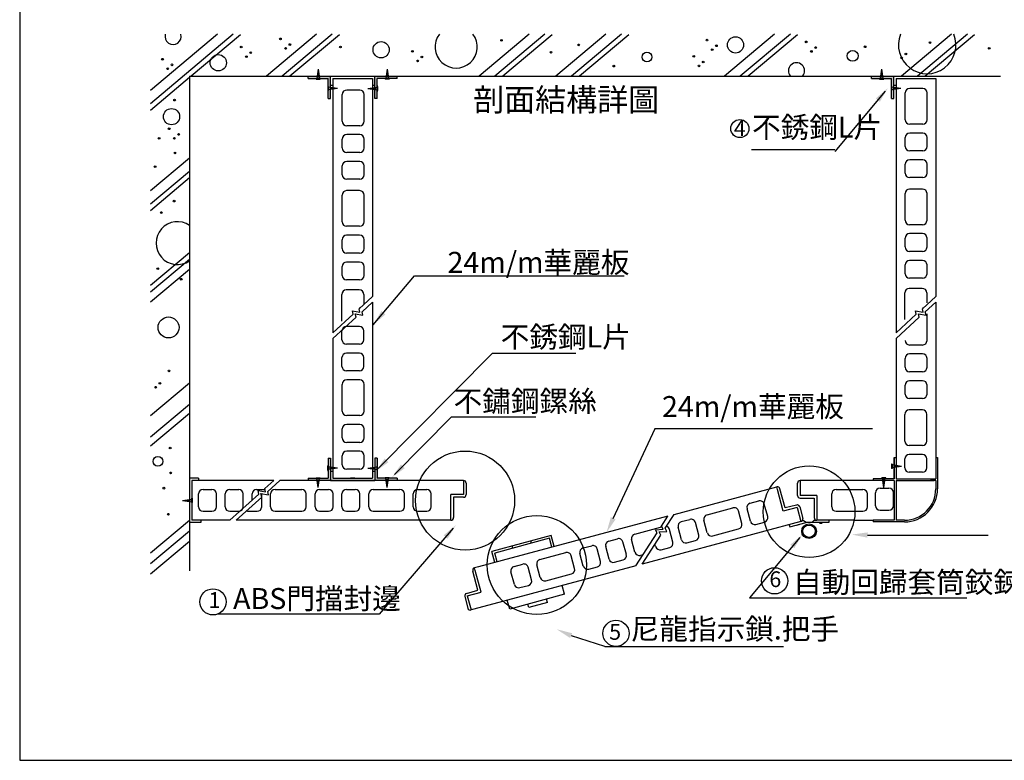
# Model space of a CAD drawing. Units: millimetres. Extents: x 10 to 433, y 10 to 287.
# Drawn here: x 10 to 198, y 10 to 151 of the extents above; entities that cross this region are included whole.
import ezdxf

# ---------------------------------------------------------------- set-up
doc = ezdxf.new("R2010")
doc.units = ezdxf.units.MM
doc.layers.get('0').update_dxf_attribs({"lineweight": 50})
for name, color, linetype, lineweight in [('A-CTEXT', 6, 'Continuous', 20), ('A-DIM', 2, 'Continuous', 35), ('A-FINISH', 3, 'Continuous', 18)]:
    doc.layers.add(name, color=color, linetype=linetype, lineweight=lineweight)
doc.layers.add('A-WALL', color=7, linetype='Continuous')
doc.styles.add('ACHD-MH', font='COMPLEX.SHX', dxfattribs={"bigfont": 'CHINESET.SHX'})
doc.styles.add('LSP', font='SIMPLEX', dxfattribs={"bigfont": 'LSP'})

msp = doc.modelspace()

# ---------------------------------------------------------------- hatches: boundary and pattern name
at = {"lineweight": -3}
h = msp.add_hatch(color=256, dxfattribs=at)
h.paths.add_polyline_path([(66.71, 140.38), (65, 140.38), (65, 139.95), (66.64, 139.95)])
h.paths.add_polyline_path([(67.11, 140.3), (66.69, 140.3), (66.64, 139.95), (67.16, 139.95)])
h.paths.add_polyline_path([(69.25, 140.38), (67.1, 140.38), (67.16, 139.95), (67.3, 139.95), (68.82, 139.95), (68.82, 138.31), (69.25, 138.24)])
h.paths.add_polyline_path([(69.16, 138.26), (68.82, 138.31), (68.82, 137.79), (69.16, 137.84)])
h.paths.add_polyline_path([(69.25, 137.85), (68.82, 137.79), (68.82, 137.65), (68.82, 136.13), (69.25, 136.13)])
h.paths.add_polyline_path([(67.1, 140.38), (66.71, 140.38), (66.69, 140.3), (67.11, 140.3)])
h.paths.add_polyline_path([(69.25, 138.24), (69.16, 138.26), (69.16, 137.84), (69.25, 137.85)])
h = msp.add_hatch(color=256, dxfattribs=at)
h.paths.add_polyline_path([(81.94, 140.38), (80.23, 140.38), (80.3, 139.95), (80.43, 139.95), (81.94, 139.95)])
h.paths.add_polyline_path([(80.25, 140.3), (79.83, 140.3), (79.78, 139.95), (80.3, 139.95)])
h.paths.add_polyline_path([(80.23, 140.38), (79.84, 140.38), (79.83, 140.3), (80.25, 140.3)])
h.paths.add_polyline_path([(79.84, 140.38), (77.69, 140.38), (77.69, 138.24), (78.12, 138.31), (78.12, 138.44), (78.12, 138.64), (78.12, 139.95), (79.78, 139.95)])
h.paths.add_polyline_path([(78.12, 138.31), (77.78, 138.26), (77.78, 137.84), (78.12, 137.79)])
h.paths.add_polyline_path([(77.78, 138.26), (77.69, 138.24), (77.69, 137.85), (77.78, 137.84)])
h.paths.add_polyline_path([(78.12, 137.79), (77.69, 137.85), (77.69, 136.13), (78.12, 136.13)])
h = msp.add_hatch(color=256, dxfattribs=at)
h.paths.add_polyline_path([(174.08, 140.38), (172.37, 140.38), (172.37, 139.95), (174.02, 139.95)])
h.paths.add_polyline_path([(174.48, 140.3), (174.07, 140.3), (174.02, 139.95), (174.53, 139.95)])
h.paths.add_polyline_path([(176.62, 140.38), (174.47, 140.38), (174.53, 139.95), (174.68, 139.95), (176.19, 139.95), (176.19, 138.31), (176.62, 138.24)])
h.paths.add_polyline_path([(176.54, 138.26), (176.19, 138.31), (176.19, 137.79), (176.54, 137.84)])
h.paths.add_polyline_path([(176.62, 137.85), (176.19, 137.79), (176.19, 137.65), (176.19, 136.13), (176.62, 136.13)])
h.paths.add_polyline_path([(174.47, 140.38), (174.08, 140.38), (174.07, 140.3), (174.48, 140.3)])
h.paths.add_polyline_path([(176.62, 138.24), (176.54, 138.26), (176.54, 137.84), (176.62, 137.85)])
h = msp.add_hatch(color=256, dxfattribs=at)
h.paths.add_polyline_path([(65, 63.34), (66.71, 63.34), (66.64, 63.77), (66.51, 63.77), (65, 63.77)])
h.paths.add_polyline_path([(66.69, 63.43), (67.11, 63.43), (67.16, 63.77), (66.64, 63.77)])
h.paths.add_polyline_path([(66.71, 63.34), (67.1, 63.34), (67.11, 63.43), (66.69, 63.43)])
h.paths.add_polyline_path([(67.1, 63.34), (69.25, 63.34), (69.25, 65.48), (68.82, 65.42), (68.82, 65.29), (68.82, 65.09), (68.82, 63.77), (67.16, 63.77)])
h.paths.add_polyline_path([(68.82, 65.42), (69.16, 65.47), (69.16, 65.88), (68.82, 65.93)])
h.paths.add_polyline_path([(69.16, 65.47), (69.25, 65.48), (69.25, 65.87), (69.16, 65.88)])
h.paths.add_polyline_path([(68.82, 65.93), (69.25, 65.87), (69.25, 67.59), (68.82, 67.59)])
h = msp.add_hatch(color=256, dxfattribs=at)
h.paths.add_polyline_path([(80.23, 63.34), (81.94, 63.34), (81.94, 63.77), (80.3, 63.77)])
h.paths.add_polyline_path([(79.83, 63.43), (80.25, 63.43), (80.3, 63.77), (79.78, 63.77)])
h.paths.add_polyline_path([(77.69, 63.34), (79.84, 63.34), (79.78, 63.77), (79.64, 63.77), (78.12, 63.77), (78.12, 65.42), (77.69, 65.48)])
h.paths.add_polyline_path([(77.78, 65.47), (78.12, 65.42), (78.12, 65.93), (77.78, 65.88)])
h.paths.add_polyline_path([(77.69, 65.87), (78.12, 65.93), (78.12, 66.08), (78.12, 67.59), (77.69, 67.59)])
h.paths.add_polyline_path([(79.84, 63.34), (80.23, 63.34), (80.25, 63.43), (79.83, 63.43)])
h.paths.add_polyline_path([(77.69, 65.48), (77.78, 65.47), (77.78, 65.88), (77.69, 65.87)])

# ---------------------------------------------------------------- linework, layer by layer
for p, q in [((10, 287), (10, 10)), ((178.78, 132.11), (178.78, 137.21)), ((182.96, 132.11), (182.96, 137.21)), ((71.49, 131.81), (71.49, 136.91)), ((75.68, 131.81), (75.68, 136.91)), ((71.46, 112.63), (71.46, 117.73)), ((75.64, 112.63), (75.64, 117.73)), ((178.74, 112.94), (178.74, 118.04)), ((182.93, 112.94), (182.93, 118.04)), ((71.4, 93.7), (71.4, 98.8)), ((75.58, 98.8), (75.58, 96.88)), ((178.68, 94.01), (178.68, 99.11)), ((182.87, 99.11), (182.87, 97.18)), ((182.93, 90.01), (182.93, 95.11)), ((71.48, 76.55), (71.48, 81.65)), ((75.66, 76.55), (75.66, 81.65)), ((178.71, 70.84), (178.71, 75.94)), ((182.89, 70.84), (182.89, 75.94)), ((176.69, 63.67), (176.69, 67.69)), ((176.69, 67.69), (177.02, 67.69)), ((177.02, 67.69), (177.02, 63.67)), ((184.61, 67.69), (184.93, 67.69)), ((44.08, 63.78), (42.38, 63.78)), ((69.25, 63.34), (77.69, 63.34)), ((94.6, 63.34), (94.6, 60.64)), ((95.1, 62.84), (95.1, 60.64)), ((134.71, 56.87), (154.29, 62.12)), ((154.42, 61.64), (154.29, 62.12)), ((158.24, 60.48), (158.24, 62.84)), ((161.42, 63.34), (158.74, 63.34)), ((158.74, 63.34), (158.74, 60.48)), ((172.67, 63.67), (172.67, 63.34)), ((176.69, 63.34), (176.69, 55.76)), ((177.02, 63.34), (177.02, 55.76)), ((184.28, 63.34), (183.61, 63.34)), ((183.61, 63.34), (184.28, 63.34)), ((184.61, 63.34), (183.61, 63.34)), ((184.61, 63.78), (184.61, 63.67)), ((184.61, 63.34), (184.61, 61.76)), ((184.93, 63.78), (184.93, 61.76)), ((55.14, 61.64), (56.76, 61.64)), ((58.67, 61.64), (63.77, 61.64)), ((77.37, 61.64), (82.47, 61.64)), ((92.2, 55.76), (92.2, 60.64)), ((94.6, 60.64), (92.2, 60.64)), ((94.6, 60.14), (92.7, 60.14)), ((92.7, 60.14), (92.7, 56.26)), ((155.53, 57.51), (154.42, 61.64)), ((155.88, 58.13), (154.91, 61.77)), ((161.92, 60.49), (158.74, 60.48)), ((161.92, 60.49), (161.92, 55.76)), ((165.61, 61.64), (170.71, 61.64)), ((158.06, 58.66), (155.88, 58.13)), ((158.66, 58.3), (159.25, 56.12)), ((158.74, 59.98), (161.42, 59.98)), ((161.42, 59.98), (161.42, 59.98)), ((161.42, 59.98), (161.42, 56.26)), ((58.67, 57.46), (63.77, 57.46)), ((77.37, 57.46), (82.47, 57.46)), ((141.02, 56.81), (145.95, 58.13)), ((158.18, 58.17), (155.53, 57.51)), ((158.18, 58.17), (158.89, 55.5)), ((165.61, 57.46), (170.71, 57.46)), ((127.23, 53.11), (132.15, 54.43)), ((159.38, 55.63), (158.89, 55.5)), ((159.91, 55.33), (159.38, 55.63)), ((160.98, 55.33), (159.91, 55.33)), ((161.42, 55.76), (160.98, 55.33)), ((161.42, 55.76), (161.92, 55.76)), ((169.04, 55.76), (172.67, 55.76)), ((172.67, 55.76), (172.67, 55.43)), ((142.11, 52.77), (147.03, 54.09)), ((131.21, 50.73), (131.08, 51.22)), ((109.16, 48.27), (114.09, 49.59)), ((128.31, 49.07), (128.82, 49.21)), ((97.32, 42.44), (96.35, 46.08)), ((97.43, 46.88), (96.7, 46.69)), ((96.83, 46.21), (96.7, 46.69)), ((97.94, 42.08), (96.83, 46.21)), ((110.25, 44.23), (115.17, 45.55)), ((95.17, 41.81), (97.32, 42.44)), ((95.31, 41.33), (97.94, 42.08)), ((95.31, 41.33), (96.03, 38.66)), ((94.83, 41.2), (95.41, 39.01)), ((96.3, 38.73), (96.03, 38.66)), ((97.53, 39.06), (96.3, 38.73)), ((10, 10), (410, 10))]:
    msp.add_line(p, q, dxfattribs=at)
for centre, radius, start, end in [((72.34, 136.91), 0.85, 90, 180), ((74.83, 136.91), 0.85, 0, 90), ((179.63, 137.21), 0.85, 90, 180), ((182.11, 137.21), 0.85, 0, 90), ((72.34, 131.81), 0.85, 180, 270), ((74.83, 131.81), 0.85, 270, 0), ((179.63, 132.11), 0.85, 180, 270), ((182.11, 132.11), 0.85, 270, 0), ((72.31, 117.73), 0.85, 90, 180), ((74.79, 117.73), 0.85, 0, 90), ((179.59, 118.04), 0.85, 90, 180), ((182.08, 118.04), 0.85, 0, 90), ((72.31, 112.63), 0.85, 180, 270), ((74.79, 112.63), 0.85, 270, 0), ((179.59, 112.94), 0.85, 180, 270), ((182.08, 112.94), 0.85, 270, 0), ((72.25, 98.8), 0.85, 90, 180), ((74.73, 98.8), 0.85, 0, 90), ((179.53, 99.11), 0.85, 90, 180), ((182.02, 99.11), 0.85, 0, 90), ((179.59, 90.01), 0.85, 180, 270), ((182.08, 90.01), 0.85, 270, 0), ((72.33, 81.65), 0.85, 90, 180), ((74.81, 81.65), 0.85, 0, 90), ((72.33, 76.55), 0.85, 180, 270), ((74.81, 76.55), 0.85, 270, 0), ((179.56, 75.94), 0.85, 90, 180), ((182.04, 75.94), 0.85, 0, 90), ((179.56, 70.84), 0.85, 180, 270), ((182.04, 70.84), 0.85, 270, 0), ((94.6, 62.84), 0.5, 0, 90), ((154.42, 61.64), 0.5, 15, 105), ((158.74, 62.84), 0.5, 90, 180), ((55.14, 60.79), 0.85, 90, 180), ((58.67, 60.79), 0.85, 90, 180), ((63.77, 60.79), 0.85, 0, 90), ((77.37, 60.79), 0.85, 90, 180), ((82.47, 60.79), 0.85, 0, 90), ((94.6, 60.64), 0.5, 270, 0), ((158.74, 60.48), 0.5, 180, 270), ((165.61, 60.79), 0.85, 90, 180), ((170.71, 60.79), 0.85, 0, 90), ((178.61, 61.76), 6, 270, 0), ((178.61, 61.76), 6.33, 270, 0), ((58.67, 58.31), 0.85, 180, 270), ((63.77, 58.31), 0.85, 270, 0), ((77.37, 58.31), 0.85, 180, 270), ((82.47, 58.31), 0.85, 270, 0), ((158.18, 58.17), 0.5, 15, 103.5488), ((165.61, 58.31), 0.85, 180, 270), ((170.71, 58.31), 0.85, 270, 0), ((141.24, 55.98), 0.85, 105, 195), ((146.17, 57.3), 0.85, 15, 105), ((92.2, 56.26), 0.5, 270, 0), ((132.37, 53.61), 0.85, 87.1304, 105), ((146.81, 54.91), 0.85, 285, 15), ((158.76, 55.99), 0.5, 285, 15), ((161.92, 56.26), 0.5, 180, 270), ((127.45, 52.29), 0.85, 105, 195), ((141.89, 53.59), 0.85, 195, 285), ((114.31, 48.77), 0.85, 15, 105), ((128.09, 49.89), 0.85, 195, 285), ((109.38, 47.45), 0.85, 105, 195), ((96.83, 46.21), 0.5, 105, 195), ((114.95, 46.37), 0.85, 285, 15), ((110.03, 45.05), 0.85, 195, 285), ((95.31, 41.33), 0.5, 106.4512, 195), ((95.9, 39.14), 0.5, 195, 285)]:
    msp.add_arc(centre, radius, start, end, dxfattribs=at)
at = {"layer": 'A-CTEXT', "lineweight": -3}
for p, q in [((50.71, 148.4), (34.96, 135.14)), ((47.71, 148.4), (34.96, 137.66)), ((52.11, 148.31), (42.69, 140.38)), ((66.54, 148.4), (57.01, 140.38)), ((69.54, 148.4), (60.01, 140.38)), ((70.93, 148.31), (61.51, 140.38)), ((107.11, 148.4), (97.59, 140.38)), ((110.12, 148.4), (100.59, 140.38)), ((111.51, 148.31), (102.09, 140.38)), ((121.73, 148.4), (112.2, 140.38)), ((124.73, 148.4), (115.2, 140.38)), ((126.12, 148.31), (116.7, 140.38)), ((153.87, 148.4), (144.35, 140.38)), ((156.88, 148.4), (147.35, 140.38)), ((158.27, 148.31), (148.85, 140.38)), ((187.61, 148.4), (178.09, 140.38)), ((190.62, 148.4), (181.09, 140.38)), ((192.01, 148.31), (182.59, 140.38)), ((42.38, 140.12), (34.96, 133.87)), ((42.38, 124.78), (34.96, 118.54)), ((42.38, 122.26), (34.96, 116.01)), ((42.38, 121), (34.96, 114.75)), ((42.38, 106.74), (34.96, 100.5)), ((42.38, 105.48), (34.96, 99.23)), ((42.38, 103.58), (34.96, 97.34)), ((42.38, 81.88), (34.96, 75.64)), ((42.38, 77.85), (34.96, 71.6)), ((42.38, 76.12), (34.96, 69.87)), ((42.38, 55.71), (34.96, 49.46)), ((42.38, 53.7), (34.96, 47.46)), ((42.38, 51.7), (34.96, 45.45))]:
    msp.add_line(p, q, dxfattribs=at)
for points in [[(69.68, 91.51), (73.55, 95.02), (73.4, 95.68), (74.84, 95.41), (74.7, 96.07), (77.26, 98.41)], [(177.02, 91.51), (180.89, 95.02), (180.74, 95.68), (182.19, 95.41), (182.04, 96.07), (184.61, 98.41)], [(69.68, 90.41), (74.11, 94.44), (73.96, 95.1), (75.41, 94.83), (75.26, 95.49), (77.26, 97.31)], [(177.02, 90.41), (181.45, 94.44), (181.31, 95.1), (182.75, 94.83), (182.61, 95.49), (184.61, 97.31)], [(50.08, 55.76), (55.57, 60.76), (55.43, 61.42), (56.87, 61.15), (56.73, 61.81), (58.41, 63.34)], [(51.28, 55.76), (56.14, 60.18), (55.99, 60.84), (57.44, 60.57), (57.29, 61.23), (59.61, 63.34)], [(127.46, 47.08), (131.47, 53.33), (131.16, 53.93), (132.63, 54.05), (132.32, 54.65), (133.55, 56.56)], [(128.62, 47.39), (132.17, 52.92), (131.86, 53.52), (133.32, 53.63), (133.01, 54.23), (134.71, 56.87)]]:
    msp.add_lwpolyline(points, dxfattribs=at)
for centre, radius in [((59.7, 147.5), 0.161), ((61.5, 146.42), 0.161), ((78.89, 145.43), 1.55), ((101.83, 147.22), 0.155), ((116.54, 146.37), 0.161), ((141.01, 147.28), 0.161), ((146.43, 146.36), 1.55), ((159.91, 146.94), 0.161), ((183.49, 146.81), 0.161), ((52.23, 145.95), 0.161), ((54.03, 144.87), 0.161), ((60.69, 145.68), 0.161), ((71.14, 145.96), 0.161), ((84.85, 145.14), 0.161), ((111.27, 144.97), 0.155), ((129.55, 144.04), 0.929), ((142, 145.46), 0.161), ((142.8, 146.2), 0.161), ((160.9, 145.12), 0.161), ((161.71, 145.86), 0.161), ((168.76, 144.27), 1.04), ((171.13, 146.01), 0.161), ((178.91, 144.63), 0.161), ((194.79, 145.71), 0.161), ((37.22, 143.63), 0.161), ((39.02, 142.56), 0.161), ((47.85, 142.95), 1.55), ((53.22, 144.13), 0.161), ((85.84, 143.32), 0.161), ((86.65, 144.06), 0.161), ((138.47, 144.18), 0.161), ((140.27, 143.1), 0.161), ((178.1, 143.89), 0.161), ((38.21, 141.81), 0.161), ((123.23, 142.32), 0.161), ((139.46, 142.36), 0.161), ((39.52, 135.83), 0.161), ((38.94, 132.68), 1.55), ((38.49, 130.38), 0.161), ((36.57, 128.54), 0.161), ((39.48, 128.56), 0.161), ((40.29, 129.3), 0.161), ((39.6, 125.76), 0.161), ((35.81, 123.15), 0.161), ((39.44, 116.59), 0.161), ((36.99, 114.4), 0.161), ((36.32, 103.71), 0.161), ((40.78, 101.69), 0.161), ((38.37, 92.51), 2), ((38.45, 84.22), 0.161), ((35.91, 81.12), 0.161), ((36.72, 81.86), 0.161), ((38.68, 69.52), 0.161), ((36.34, 66.97), 0.929), ((94.89, 59.51), 9.44), ((160.46, 57.38), 8.73), ((38.77, 64.79), 0.161), ((37.48, 61.87), 0.161), ((38.34, 56.91), 0.161), ((108.56, 47.23), 9.44)]:
    msp.add_circle(centre, radius, dxfattribs=at)
for centre, radius, start, end in [((39.25, 147.98), 1.55, 164.3971, 15.6029), ((93.19, 145.96), 4.01, 142.6102, 37.3898), ((182.96, 146.34), 5.47, 157.9111, 22.0889), ((158.05, 141.41), 1.55, 318.2413, 221.7587), ((40.06, 108.58), 4.08, 55.2692, 304.7308)]:
    msp.add_arc(centre, radius, start, end, dxfattribs=at)
at = {"layer": 'A-DIM', "color": 0, "lineweight": -3}
msp.add_line((100.54, 47.72), (99.98, 49.81), dxfattribs=at)
at = {"layer": 'A-FINISH', "lineweight": -3}
for p, q in [((174.98, 137.55), (165.38, 126.03)), ((149.5, 126.43), (165.38, 126.43)), ((77.39, 93.02), (85.24, 102.34)), ((85.24, 102.34), (125.21, 102.34)), ((78.35, 65.59), (100.1, 87.62)), ((100.1, 87.62), (115.99, 87.62)), ((81.46, 64.45), (92.33, 75.46)), ((92.33, 75.46), (108.39, 75.46)), ((123.09, 56.08), (131.14, 73.26)), ((131.01, 73.26), (172.51, 73.26)), ((92.64, 54.26), (78.5, 37.83)), ((171.59, 52.94), (194.56, 52.94)), ((158.68, 52.47), (149.08, 40.95)), ((149.08, 40.95), (190.53, 40.95)), ((78.5, 37.83), (47.64, 37.83)), ((121.5, 31.7), (115.19, 33.75)), ((121.5, 31.7), (155.57, 31.7))]:
    msp.add_line(p, q, dxfattribs=at)
for centre, radius in [((147.26, 130.41), 1.73), ((153.88, 44.21), 2.5), ((46.84, 40.2), 2.5), ((123.65, 34.2), 2.5)]:
    msp.add_circle(centre, radius, dxfattribs=at)
for points in [[(173.17, 136.16), (173.94, 135.52), (175.48, 138.15)], [(79.7, 94.99), (78.94, 95.63), (77.39, 93.02)], [(80.27, 66.81), (79.56, 67.52), (77.81, 65.03)], [(83.37, 65.67), (82.66, 66.38), (80.91, 63.89)], [(123.57, 55.93), (122.67, 56.36), (121.85, 53.43)], [(90.81, 52.9), (91.57, 52.25), (93.15, 54.85)], [(156.88, 51.08), (157.64, 50.44), (159.18, 53.06)], [(171.57, 52.44), (171.6, 53.44), (168.59, 53.02)], [(114.91, 33.31), (115.31, 34.23), (112.36, 34.97)]]:
    msp.add_solid(points, dxfattribs=at)
at = {"layer": 'A-WALL', "color": 0, "lineweight": -3}
for p, q in [((66.9, 141.71), (66.64, 139.95)), ((66.78, 140.88), (67.02, 140.88)), ((66.8, 141.05), (67, 141.05)), ((66.84, 141.26), (66.97, 141.26)), ((66.87, 141.49), (66.93, 141.49)), ((66.9, 141.71), (67.16, 139.95)), ((66.9, 141.7), (66.9, 141.7)), ((80.04, 141.71), (79.78, 139.95)), ((80.16, 140.88), (79.92, 140.88)), ((80.14, 141.05), (79.94, 141.05)), ((80.1, 141.26), (79.97, 141.26)), ((80.07, 141.49), (80.01, 141.49)), ((80.04, 141.71), (80.3, 139.95)), ((80.04, 141.7), (80.04, 141.7)), ((174.27, 141.71), (174.02, 139.95)), ((174.15, 140.88), (174.4, 140.88)), ((174.18, 141.05), (174.37, 141.05)), ((174.21, 141.26), (174.34, 141.26)), ((174.24, 141.49), (174.31, 141.49)), ((174.27, 141.71), (174.53, 139.95)), ((174.27, 141.7), (174.27, 141.7)), ((42.38, 140.38), (196.92, 140.38)), ((42.38, 140.38), (42.38, 46.11)), ((65, 139.95), (65, 140.38)), ((65, 139.95), (68.82, 139.95)), ((66.51, 139.95), (67.3, 139.95)), ((66.51, 139.95), (66.51, 139.85)), ((66.51, 139.85), (67.3, 139.85)), ((66.69, 140.3), (67.11, 140.3)), ((66.72, 140.5), (67.08, 140.5)), ((66.75, 140.68), (67.05, 140.68)), ((67.3, 139.95), (67.3, 139.85)), ((68.82, 136.13), (68.82, 139.95)), ((69.25, 137.13), (69.25, 140.38)), ((69.25, 136.13), (69.25, 140.38)), ((69.68, 139.95), (69.68, 91.51)), ((69.68, 139.95), (77.26, 139.95)), ((77.26, 139.95), (77.26, 98.41)), ((77.69, 137.13), (77.69, 140.38)), ((77.69, 136.13), (77.69, 140.38)), ((81.94, 139.95), (78.12, 139.95)), ((78.12, 136.13), (78.12, 139.95)), ((80.43, 139.95), (79.64, 139.95)), ((79.64, 139.95), (79.64, 139.85)), ((80.43, 139.85), (79.64, 139.85)), ((80.25, 140.3), (79.83, 140.3)), ((80.22, 140.5), (79.86, 140.5)), ((80.19, 140.68), (79.89, 140.68)), ((80.43, 139.95), (80.43, 139.85)), ((81.94, 139.95), (81.94, 140.38)), ((172.37, 139.95), (172.37, 140.38)), ((172.37, 139.95), (176.19, 139.95)), ((173.89, 139.95), (174.68, 139.95)), ((173.89, 139.95), (173.89, 139.85)), ((173.89, 139.85), (174.68, 139.85)), ((174.07, 140.3), (174.48, 140.3)), ((174.1, 140.5), (174.45, 140.5)), ((174.12, 140.68), (174.42, 140.68)), ((174.68, 139.95), (174.68, 139.85)), ((176.19, 136.13), (176.19, 139.95)), ((176.62, 137.13), (176.62, 140.38)), ((176.62, 136.13), (176.62, 140.38)), ((177.02, 139.95), (184.61, 139.95)), ((177.02, 139.95), (177.02, 91.51)), ((184.61, 139.95), (184.61, 98.41)), ((68.82, 138.44), (68.72, 138.44)), ((68.72, 138.44), (68.72, 137.65)), ((68.82, 137.65), (68.72, 137.65)), ((68.82, 138.44), (68.82, 137.65)), ((70.57, 138.05), (68.82, 138.31)), ((70.57, 138.05), (68.82, 137.79)), ((69.16, 138.26), (69.16, 137.84)), ((69.25, 138.68), (69.68, 138.68)), ((69.37, 138.23), (69.37, 137.87)), ((69.54, 138.2), (69.54, 137.9)), ((69.74, 138.17), (69.74, 137.93)), ((69.92, 138.14), (69.92, 137.95)), ((70.13, 138.11), (70.13, 137.98)), ((70.36, 138.08), (70.36, 138.02)), ((70.57, 138.05), (70.57, 138.05)), ((74.83, 137.76), (72.34, 137.76)), ((74.83, 137.76), (72.34, 137.76)), ((76.37, 138.05), (78.12, 138.31)), ((76.37, 138.05), (78.12, 137.79)), ((76.37, 138.05), (76.37, 138.05)), ((76.58, 138.08), (76.58, 138.02)), ((76.81, 138.11), (76.81, 137.98)), ((77.02, 138.14), (77.02, 137.95)), ((77.2, 138.17), (77.2, 137.93)), ((77.26, 138.68), (77.69, 138.68)), ((77.4, 138.2), (77.4, 137.9)), ((77.57, 138.23), (77.57, 137.87)), ((77.78, 138.26), (77.78, 137.84)), ((78.12, 138.64), (78.12, 137.45)), ((78.12, 138.44), (78.12, 137.65)), ((78.12, 138.44), (78.22, 138.44)), ((78.12, 137.65), (78.22, 137.65)), ((78.22, 138.44), (78.22, 137.65)), ((176.19, 138.44), (176.09, 138.44)), ((176.09, 138.44), (176.09, 137.65)), ((176.19, 137.65), (176.09, 137.65)), ((176.19, 138.44), (176.19, 137.65)), ((177.95, 138.05), (176.19, 138.31)), ((177.95, 138.05), (176.19, 137.79)), ((176.54, 138.26), (176.54, 137.84)), ((176.62, 138.68), (177.05, 138.68)), ((176.74, 138.23), (176.74, 137.87)), ((176.92, 138.2), (176.92, 137.9)), ((177.11, 138.17), (177.11, 137.93)), ((177.29, 138.14), (177.29, 137.95)), ((177.5, 138.11), (177.5, 137.98)), ((177.73, 138.08), (177.73, 138.02)), ((177.94, 138.05), (177.94, 138.05)), ((182.11, 138.06), (179.63, 138.06)), ((182.11, 138.06), (179.63, 138.06)), ((68.82, 136.13), (69.25, 136.13)), ((78.12, 136.13), (77.69, 136.13)), ((176.19, 136.13), (176.62, 136.13)), ((74.83, 130.96), (72.34, 130.96)), ((182.11, 131.26), (179.63, 131.26)), ((182.11, 129.56), (179.63, 129.56)), ((71.49, 126.71), (71.49, 128.41)), ((74.83, 129.26), (72.34, 129.26)), ((75.68, 126.71), (75.68, 128.41)), ((178.78, 127.01), (178.78, 128.71)), ((182.96, 127.01), (182.96, 128.71)), ((74.83, 125.86), (72.34, 125.86)), ((182.11, 126.16), (179.63, 126.16)), ((74.83, 124.16), (72.34, 124.16)), ((182.11, 124.46), (179.63, 124.46)), ((71.49, 121.61), (71.49, 123.31)), ((75.68, 121.61), (75.68, 123.31)), ((178.78, 121.91), (178.78, 123.61)), ((182.96, 121.91), (182.96, 123.61)), ((74.83, 120.76), (72.34, 120.76)), ((182.11, 121.06), (179.63, 121.06)), ((74.79, 118.58), (72.31, 118.58)), ((74.79, 118.58), (72.31, 118.58)), ((182.08, 118.89), (179.59, 118.89)), ((182.08, 118.89), (179.59, 118.89)), ((74.79, 111.78), (72.31, 111.78)), ((182.08, 112.09), (179.59, 112.09)), ((71.46, 107.53), (71.46, 109.23)), ((74.79, 110.08), (72.31, 110.08)), ((75.64, 107.53), (75.64, 109.23)), ((178.74, 107.84), (178.74, 109.54)), ((182.08, 110.39), (179.59, 110.39)), ((182.93, 107.84), (182.93, 109.54)), ((182.08, 106.99), (179.59, 106.99)), ((74.79, 106.68), (72.31, 106.68)), ((182.08, 105.29), (179.59, 105.29)), ((71.46, 102.43), (71.46, 104.13)), ((74.79, 104.98), (72.31, 104.98)), ((75.64, 102.43), (75.64, 104.13)), ((178.74, 102.74), (178.74, 104.44)), ((182.93, 102.74), (182.93, 104.44)), ((74.79, 101.58), (72.31, 101.58)), ((182.08, 101.89), (179.59, 101.89)), ((74.73, 99.65), (72.25, 99.65)), ((74.73, 99.65), (72.25, 99.65)), ((182.02, 99.96), (179.53, 99.96)), ((182.02, 99.96), (179.53, 99.96)), ((77.26, 97.31), (77.26, 63.78)), ((184.61, 97.31), (184.61, 63.78)), ((74.76, 92.71), (72.28, 92.71)), ((69.68, 90.41), (69.68, 63.78)), ((71.43, 90.16), (71.43, 91.86)), ((75.61, 90.16), (75.61, 91.86)), ((177.02, 90.41), (177.02, 63.67)), ((74.76, 89.31), (72.28, 89.31)), ((182.08, 89.16), (179.59, 89.16)), ((71.43, 85.06), (71.43, 86.76)), ((74.76, 87.61), (72.28, 87.61)), ((75.61, 85.06), (75.61, 86.76)), ((178.74, 84.91), (178.74, 86.61)), ((182.08, 87.46), (179.59, 87.46)), ((182.93, 84.91), (182.93, 86.61)), ((74.76, 84.21), (72.28, 84.21)), ((182.08, 84.06), (179.59, 84.06)), ((74.81, 82.5), (72.33, 82.5)), ((74.81, 82.5), (72.33, 82.5)), ((178.74, 79.81), (178.74, 81.51)), ((182.08, 82.36), (179.59, 82.36)), ((182.93, 79.81), (182.93, 81.51)), ((182.08, 78.96), (179.59, 78.96)), ((74.81, 75.7), (72.33, 75.7)), ((182.04, 76.79), (179.56, 76.79)), ((182.04, 76.79), (179.56, 76.79)), ((74.81, 74), (72.33, 74)), ((71.48, 71.45), (71.48, 73.15)), ((75.66, 71.45), (75.66, 73.15)), ((74.81, 70.6), (72.33, 70.6)), ((182.04, 69.99), (179.56, 69.99)), ((42.38, 68.03), (42.38, 63.78)), ((68.82, 67.59), (69.25, 67.59)), ((68.82, 67.59), (68.82, 63.77)), ((69.25, 67.59), (69.25, 63.34)), ((71.48, 66.35), (71.48, 68.05)), ((74.81, 68.9), (72.33, 68.9)), ((75.66, 66.35), (75.66, 68.05)), ((78.12, 67.59), (77.69, 67.59)), ((77.69, 67.59), (77.69, 63.34)), ((78.12, 67.59), (78.12, 63.77)), ((176.69, 67.69), (176.69, 63.67)), ((182.04, 68.29), (179.56, 68.29)), ((184.93, 67.69), (184.93, 63.78)), ((42.38, 67.03), (42.38, 63.78)), ((68.82, 66.08), (68.72, 66.08)), ((68.72, 65.29), (68.72, 66.08)), ((68.82, 65.09), (68.82, 66.28)), ((68.82, 65.29), (68.82, 66.08)), ((70.57, 65.67), (68.82, 65.93)), ((69.16, 65.47), (69.16, 65.88)), ((69.25, 66.59), (69.25, 63.34)), ((69.37, 65.5), (69.37, 65.85)), ((69.54, 65.52), (69.54, 65.82)), ((69.74, 65.55), (69.74, 65.8)), ((69.92, 65.58), (69.92, 65.77)), ((70.13, 65.61), (70.13, 65.74)), ((70.36, 65.64), (70.36, 65.71)), ((76.37, 65.67), (78.12, 65.93)), ((76.58, 65.64), (76.58, 65.71)), ((76.81, 65.61), (76.81, 65.74)), ((77.02, 65.58), (77.02, 65.77)), ((77.2, 65.55), (77.2, 65.8)), ((77.4, 65.52), (77.4, 65.82)), ((77.57, 65.5), (77.57, 65.85)), ((77.69, 66.59), (77.69, 63.34)), ((77.78, 65.47), (77.78, 65.88)), ((78.12, 65.29), (78.12, 66.08)), ((78.12, 66.08), (78.22, 66.08)), ((78.22, 65.29), (78.22, 66.08)), ((176.3, 66.42), (176.19, 66.42)), ((176.19, 66.42), (176.19, 65.63)), ((176.3, 66.42), (176.3, 65.63)), ((178.05, 66.03), (176.3, 66.29)), ((178.05, 66.03), (176.3, 65.77)), ((176.64, 66.24), (176.64, 65.83)), ((176.84, 66.21), (176.84, 65.85)), ((177.02, 66.18), (177.02, 65.88)), ((177.22, 66.15), (177.22, 65.91)), ((177.4, 66.13), (177.4, 65.94)), ((177.61, 66.1), (177.61, 65.97)), ((177.83, 66.06), (177.83, 66)), ((178.05, 66.03), (178.05, 66.03)), ((178.71, 65.74), (178.71, 67.44)), ((182.89, 65.74), (182.89, 67.44)), ((66.51, 63.77), (66.51, 63.87)), ((66.51, 63.87), (67.3, 63.87)), ((67.3, 63.77), (67.3, 63.87)), ((68.82, 65.29), (68.72, 65.29)), ((70.57, 65.67), (68.82, 65.42)), ((69.68, 65.04), (69.25, 65.04)), ((70.57, 65.67), (70.57, 65.67)), ((74.81, 65.5), (72.33, 65.5)), ((76.37, 65.67), (78.12, 65.42)), ((76.37, 65.67), (76.37, 65.67)), ((77.69, 65.04), (77.26, 65.04)), ((78.12, 65.29), (78.22, 65.29)), ((79.64, 63.77), (79.64, 63.87)), ((80.43, 63.87), (79.64, 63.87)), ((80.43, 63.77), (80.43, 63.87)), ((174.29, 63.76), (174.29, 63.87)), ((175.08, 63.87), (174.29, 63.87)), ((175.08, 63.76), (175.08, 63.87)), ((176.3, 65.63), (176.19, 65.63)), ((182.04, 64.89), (179.56, 64.89)), ((42.81, 63.34), (42.81, 55.76)), ((58.41, 63.34), (42.81, 63.34)), ((44.08, 63.78), (44.08, 63.34)), ((94.6, 63.34), (59.61, 63.34)), ((65, 63.77), (68.82, 63.77)), ((65, 63.77), (65, 63.34)), ((66.51, 63.77), (67.3, 63.77)), ((66.9, 62.01), (66.64, 63.77)), ((66.69, 63.43), (67.11, 63.43)), ((66.72, 63.22), (67.08, 63.22)), ((66.75, 63.04), (67.05, 63.04)), ((66.78, 62.85), (67.02, 62.85)), ((66.8, 62.67), (67, 62.67)), ((66.84, 62.46), (66.97, 62.46)), ((66.87, 62.23), (66.93, 62.23)), ((66.9, 62.01), (67.16, 63.77)), ((66.9, 62.02), (66.9, 62.02)), ((69.68, 63.78), (77.26, 63.78)), ((73.87, 63.78), (73.07, 63.78)), ((81.94, 63.77), (78.12, 63.77)), ((80.43, 63.77), (79.64, 63.77)), ((80.04, 62.01), (79.78, 63.77)), ((80.25, 63.43), (79.83, 63.43)), ((80.22, 63.22), (79.86, 63.22)), ((80.19, 63.04), (79.89, 63.04)), ((80.16, 62.85), (79.92, 62.85)), ((80.14, 62.67), (79.94, 62.67)), ((80.1, 62.46), (79.97, 62.46)), ((80.07, 62.23), (80.01, 62.23)), ((80.04, 62.01), (80.3, 63.77)), ((80.04, 62.02), (80.04, 62.02)), ((81.94, 63.77), (81.94, 63.34)), ((176.69, 63.34), (161.42, 63.34)), ((176.69, 63.67), (172.67, 63.67)), ((175.08, 63.76), (174.29, 63.76)), ((174.69, 62.01), (174.43, 63.76)), ((174.9, 63.42), (174.48, 63.42)), ((174.87, 63.22), (174.51, 63.22)), ((174.84, 63.04), (174.54, 63.04)), ((174.81, 62.84), (174.57, 62.84)), ((174.79, 62.66), (174.6, 62.66)), ((174.76, 62.45), (174.63, 62.45)), ((174.72, 62.23), (174.66, 62.23)), ((174.69, 62.01), (174.95, 63.77)), ((174.69, 62.01), (174.69, 62.01)), ((177.02, 63.67), (184.61, 63.67)), ((177.02, 63.34), (184.28, 63.34)), ((44.09, 58.31), (44.09, 60.79)), ((44.94, 61.64), (46.64, 61.64)), ((47.49, 58.31), (47.49, 60.79)), ((49.19, 58.31), (49.19, 60.79)), ((49.19, 58.31), (49.19, 60.79)), ((50.04, 61.64), (51.74, 61.64)), ((52.59, 58.31), (52.59, 60.79)), ((54.29, 59.59), (54.29, 60.79)), ((56.12, 58.31), (56.12, 60.79)), ((57.82, 58.31), (57.82, 60.79)), ((64.62, 58.31), (64.62, 60.79)), ((64.62, 58.31), (64.62, 60.79)), ((66.32, 58.31), (66.32, 60.79)), ((67.17, 61.64), (68.87, 61.64)), ((69.72, 58.31), (69.72, 60.79)), ((71.42, 58.31), (71.42, 60.79)), ((72.27, 61.64), (73.97, 61.64)), ((74.82, 58.31), (74.82, 60.79)), ((76.52, 58.31), (76.52, 60.79)), ((83.32, 58.31), (83.32, 60.79)), ((83.32, 58.31), (83.32, 60.79)), ((85.02, 58.31), (85.02, 60.79)), ((85.87, 61.64), (87.57, 61.64)), ((88.42, 58.31), (88.42, 60.79)), ((164.76, 58.31), (164.76, 60.79)), ((171.56, 58.31), (171.56, 60.79)), ((171.56, 58.31), (171.56, 60.79)), ((173.13, 58.53), (173.13, 61.01)), ((173.98, 61.86), (175.68, 61.86)), ((176.53, 58.53), (176.53, 61.01)), ((41.06, 59.54), (42.81, 59.8)), ((41.06, 59.54), (41.06, 59.55)), ((41.06, 59.54), (42.81, 59.29)), ((41.28, 59.51), (41.28, 59.58)), ((41.5, 59.48), (41.5, 59.61)), ((41.71, 59.45), (41.71, 59.64)), ((41.89, 59.42), (41.89, 59.67)), ((42.09, 59.39), (42.09, 59.7)), ((42.27, 59.37), (42.27, 59.72)), ((42.47, 59.34), (42.47, 59.75)), ((42.81, 59.16), (42.81, 59.95)), ((42.81, 59.95), (42.92, 59.95)), ((42.81, 59.16), (42.92, 59.16)), ((42.92, 59.16), (42.92, 59.95)), ((149.23, 59.01), (150.87, 59.45)), ((152.56, 56.45), (151.92, 58.84)), ((44.94, 57.46), (46.64, 57.46)), ((50.04, 57.46), (51.74, 57.46)), ((53.57, 57.46), (55.27, 57.46)), ((67.17, 57.46), (68.87, 57.46)), ((72.27, 57.46), (73.97, 57.46)), ((85.87, 57.46), (87.57, 57.46)), ((133.55, 56.56), (97.43, 46.88)), ((147.63, 55.13), (146.99, 57.52)), ((147.63, 55.13), (146.99, 57.52)), ((149.27, 55.57), (148.63, 57.96)), ((149.27, 55.57), (148.63, 57.96)), ((173.98, 57.68), (175.68, 57.68)), ((44.51, 55.33), (42.38, 55.33)), ((50.08, 55.76), (42.81, 55.76)), ((44.51, 55.76), (44.51, 55.33)), ((92.2, 55.76), (51.28, 55.76)), ((158.89, 55.5), (128.62, 47.39)), ((136.14, 52.05), (135.5, 54.44)), ((136.14, 52.05), (135.5, 54.44)), ((136.1, 55.49), (137.74, 55.93)), ((139.42, 52.93), (138.78, 55.32)), ((141.06, 53.37), (140.42, 55.76)), ((150.32, 54.97), (151.96, 55.41)), ((156.66, 54.9), (156.77, 54.49)), ((156.77, 54.49), (159.91, 55.33)), ((158.54, 54.86), (158.06, 54.73)), ((164.23, 55.33), (160.98, 55.33)), ((169.04, 55.76), (161.92, 55.76)), ((162.42, 55.23), (162.92, 55.23)), ((164.23, 55.76), (164.23, 55.33)), ((176.69, 55.76), (172.67, 55.76)), ((178.61, 55.43), (172.67, 55.43)), ((178.61, 55.76), (177.02, 55.76)), ((111.3, 52.85), (99.98, 49.81)), ((111.86, 50.75), (111.3, 52.85)), ((134.5, 51.61), (133.85, 54)), ((111, 52.31), (100.53, 49.51)), ((103.99, 50.44), (103.87, 50.85)), ((107.54, 51.39), (107.43, 51.81)), ((111.44, 50.64), (111, 52.31)), ((117.37, 50.47), (119.02, 50.91)), ((122.34, 48.35), (121.7, 50.75)), ((122.34, 48.35), (121.7, 50.75)), ((122.3, 51.79), (123.94, 52.23)), ((125.63, 49.23), (124.98, 51.63)), ((127.27, 49.67), (126.62, 52.07)), ((137.18, 51.45), (138.82, 51.89)), ((100.98, 47.84), (100.53, 49.51)), ((115.77, 46.59), (115.13, 48.99)), ((115.77, 46.59), (115.13, 48.99)), ((117.42, 47.03), (116.77, 49.43)), ((120.7, 47.91), (120.06, 50.31)), ((132.25, 50.13), (133.89, 50.57)), ((127.46, 47.08), (97.53, 39.06)), ((104.24, 46.95), (105.88, 47.39)), ((109.2, 44.83), (108.56, 47.23)), ((123.38, 47.75), (125.02, 48.19)), ((104.28, 43.51), (103.64, 45.91)), ((107.56, 44.39), (106.92, 46.79)), ((118.46, 46.43), (120.1, 46.87)), ((105.32, 42.91), (106.96, 43.35)), ((113.86, 41.64), (113.41, 43.32)), ((113.86, 41.64), (103.39, 38.84)), ((103.39, 38.84), (102.94, 40.51)), ((107.01, 39.14), (106.84, 39.76)), ((110.57, 40.09), (107.01, 39.14)), ((110.57, 40.09), (110.4, 40.72))]:
    msp.add_line(p, q, dxfattribs=at)
for radius in [1.4, 1.18]:
    msp.add_circle((160.44, 53.67), radius, dxfattribs=at)
for centre, start, end in [((179.63, 128.71), 90, 180), ((182.11, 128.71), 0, 90), ((72.34, 128.41), 90, 180), ((74.83, 128.41), 0, 90), ((72.34, 126.71), 180, 270), ((74.83, 126.71), 270, 0), ((179.63, 127.01), 180, 270), ((182.11, 127.01), 270, 0), ((72.34, 123.31), 90, 180), ((74.83, 123.31), 0, 90), ((179.63, 123.61), 90, 180), ((182.11, 123.61), 0, 90), ((72.34, 121.61), 180, 270), ((74.83, 121.61), 270, 0), ((179.63, 121.91), 180, 270), ((182.11, 121.91), 270, 0), ((72.31, 109.23), 90, 180), ((74.79, 109.23), 0, 90), ((179.59, 109.54), 90, 180), ((182.08, 109.54), 0, 90), ((72.31, 107.53), 180, 270), ((74.79, 107.53), 270, 0), ((179.59, 107.84), 180, 270), ((182.08, 107.84), 270, 0), ((179.59, 104.44), 90, 180), ((182.08, 104.44), 0, 90), ((72.31, 104.13), 90, 180), ((74.79, 104.13), 0, 90), ((72.31, 102.43), 180, 270), ((74.79, 102.43), 270, 0), ((179.59, 102.74), 180, 270), ((182.08, 102.74), 270, 0), ((74.71, 95.32), 84.0935, 90), ((182.06, 95.32), 84.0935, 90), ((72.28, 91.86), 90, 180), ((74.76, 91.86), 0, 90), ((72.28, 90.16), 180, 270), ((74.76, 90.16), 270, 0), ((72.28, 86.76), 90, 180), ((74.76, 86.76), 0, 90), ((179.59, 86.61), 90, 180), ((182.08, 86.61), 0, 90), ((72.28, 85.06), 180, 270), ((74.76, 85.06), 270, 0), ((179.59, 84.91), 180, 270), ((182.08, 84.91), 270, 0), ((179.59, 81.51), 90, 180), ((182.08, 81.51), 0, 90), ((179.59, 79.81), 180, 270), ((182.08, 79.81), 270, 0), ((72.33, 73.15), 90, 180), ((74.81, 73.15), 0, 90), ((72.33, 71.45), 180, 270), ((74.81, 71.45), 270, 0), ((72.33, 68.05), 90, 180), ((74.81, 68.05), 0, 90), ((179.56, 67.44), 90, 180), ((182.04, 67.44), 0, 90), ((72.33, 66.35), 180, 270), ((74.81, 66.35), 270, 0), ((179.56, 65.74), 180, 270), ((182.04, 65.74), 270, 0), ((44.94, 60.79), 90, 180), ((46.64, 60.79), 0, 90), ((50.04, 60.79), 90, 180), ((51.74, 60.79), 0, 90), ((55.27, 60.79), 0, 1.4807), ((67.17, 60.79), 90, 180), ((68.87, 60.79), 0, 90), ((72.27, 60.79), 90, 180), ((73.97, 60.79), 0, 90), ((85.87, 60.79), 90, 180), ((87.57, 60.79), 0, 90), ((173.98, 61.01), 90, 180), ((175.68, 61.01), 0, 90), ((44.94, 58.31), 180, 270), ((46.64, 58.31), 270, 0), ((50.04, 58.31), 180, 270), ((51.74, 58.31), 270, 0), ((55.27, 58.31), 270, 0), ((67.17, 58.31), 180, 270), ((68.87, 58.31), 270, 0), ((72.27, 58.31), 180, 270), ((73.97, 58.31), 270, 0), ((85.87, 58.31), 180, 270), ((87.57, 58.31), 270, 0), ((149.45, 58.18), 105, 195), ((151.09, 58.62), 15, 105), ((173.98, 58.53), 180, 270), ((175.68, 58.53), 270, 0), ((53.57, 58.31), 246.116, 270), ((151.74, 56.23), 285, 15), ((133.03, 53.78), 15, 75.0214), ((136.32, 54.66), 105, 195), ((137.96, 55.1), 15, 105), ((150.1, 55.79), 195, 285), ((138.6, 52.71), 285, 15), ((119.24, 50.09), 15, 105), ((122.52, 50.97), 105, 195), ((124.16, 51.41), 15, 105), ((132.03, 50.95), 195, 285), ((133.67, 51.39), 285, 15), ((136.96, 52.27), 195, 285), ((117.59, 49.65), 105, 195), ((124.8, 49.01), 285, 15), ((104.46, 46.13), 105, 195), ((106.1, 46.57), 15, 105), ((118.24, 47.25), 195, 285), ((119.88, 47.69), 285, 15), ((123.16, 48.57), 195, 285), ((105.1, 43.73), 195, 285), ((106.74, 44.17), 285, 15)]:
    msp.add_arc(centre, 0.85, start, end, dxfattribs=at)

# ---------------------------------------------------------------- texts
at = {"layer": 'A-DIM', "lineweight": -3}
for s, height, style, p in [('剖面結構詳圖', 4.333, 'LSP', (96.42, 133.74)), ('不銹鋼L片', 4, 'ACHD-MH', (149.58, 128.67)), ('4', 3, 'LSP', (146.11, 128.97)), ('不銹鋼L片', 4, 'ACHD-MH', (101.67, 88.69)), ('6', 3, 'LSP', (152.88, 43.02)), ('1', 3, 'LSP', (45.99, 39.05)), ('5', 3, 'LSP', (122.35, 32.97))]:
    msp.add_text(s, height=height, dxfattribs=dict(at, style=style)).set_placement(p)
at = {"layer": 'A-DIM', "lineweight": -3, "ltscale": 1.5, "style": 'LSP'}
for s, p in [('24m/m華麗板', (91.54, 102.91)), ('不鏽鋼鏍絲', (92.7, 76.46)), ('24m/m華麗板', (132.42, 75.42)), ('自動回歸套筒鉸鍊', (157.39, 41.95)), ('ABS門擋封邊', (50.67, 38.83)), ('尼龍指示鎖.把手', (126.45, 33.03))]:
    msp.add_text(s, height=4, dxfattribs=at).set_placement(p)

doc.saveas('drawing.dxf')
